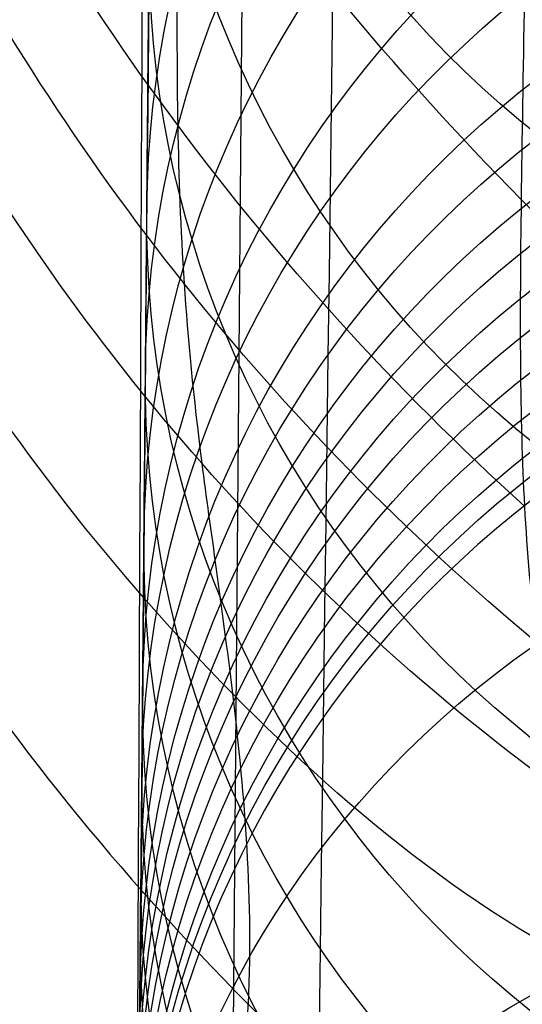
# Model space of a CAD drawing. Units: millimetres. Extents: x 42563 to 43179, y -5030 to -4442.
# Drawn here: x 42619 to 42620, y -4589 to -4587 of the extents above; entities that cross this region are included whole.
import ezdxf

# ---------------------------------------------------------------- set-up
doc = ezdxf.new("R2010")
doc.units = ezdxf.units.MM
doc.layers.add('图层 06', color=7, linetype='Continuous', true_color=0x000000)

msp = doc.modelspace()

# ---------------------------------------------------------------- linework, layer by layer
at = {"layer": '图层 06'}
for p, q in [((42616.47349925703, -4923.992254527833, -122.1983872091848), (42619.42934572566, -4572.070951054573, -139.4374661729546)), ((42619.05445179479, -4589.317300176187, -46.2646698088927), (42619.05699620524, -4589.02573961617, -42.45262924396648)), ((42619.05252323046, -4589.538291760519, -49.18695616287662), (42619.05445179479, -4589.317300176187, -46.2646698088927))]:
    msp.add_line(p, q, dxfattribs=at)
at = {"layer": '图层 06', "extrusion": (0.9998476951559812, -0.01745240646077983, -3.499602517498257e-12)}
msp.add_lwpolyline([(-3845.502875981692, -55.10263487735445), (-3845.382051036554, -53.73886210238388), (-3843.12857008222, -28.09754686035791), (-3839.31253978635, 2.214649642668737), (-3833.720779266823, 39.06971240924898), (-3827.119379128292, 75.75291456480149), (-3819.463089326998, 112.2305382627993), (-3811.204506806976, 146.988945819925), (-3802.262891880485, 181.5779412325351), (-3784.595711398165, 244.0835440444822), (-3775.618181462627, 272.6374887116384), (-3771.768278013881, 284.0609107501023), (-3767.66795960263, 295.3968587280926), (-3766.11068145969, 299.3617615524794), (-3764.451127322455, 303.2849553645123), (-3763.80302438087, 304.714828600032), (-3763.117174793676, 306.1564094678449), (-3762.398317890431, 307.5817131996949), (-3761.65119300069, 308.9627550273261), (-3761.022513895691, 310.0407498030908), (-3760.694511176499, 310.5723915820878), (-3760.357512334114, 311.0967247444306), (-3759.808786874518, 311.9032561064874), (-3759.476243638681, 312.363722790445), (-3759.133212067492, 312.8164301041736), (-3758.861879263779, 313.1585440033354), (-3758.583267483971, 313.4953841469796), (-3758.297393972948, 313.8260756769231), (-3758.00427597559, 314.1497437349821), (-3757.772144177897, 314.3951726933), (-3757.537442935521, 314.6336710986379), (-3757.298006290115, 314.8674152866851), (-3757.051668283333, 315.0985815931307), (-3756.805856862281, 315.3194852747854), (-3756.556534716712, 315.5356640441382), (-3756.046434077885, 315.9551824061233), (-3755.730275863688, 316.2012658637657), (-3755.408712457125, 316.4417157873014), (-3755.082673085788, 316.6760634292089), (-3754.753086977269, 316.9038400419669), (-3754.350449780123, 317.1703669027273), (-3753.942249117154, 317.4282922771761), (-3753.266559362544, 317.8300225468999), (-3752.867020567541, 318.0536517935475), (-3752.463012662358, 318.2697768814978), (-3752.054971645443, 318.4781877927304), (-3751.643333515242, 318.6786745092251), (-3751.214595704454, 318.8774051689142), (-3750.781434548949, 319.0683264342049), (-3750.344345498361, 319.2515337005069), (-3749.903824002323, 319.4271223632298), (-3749.014465472423, 319.7558254595773), (-3748.117322556315, 320.0551988865246), (-3747.184474322807, 320.3351056121511), (-3746.242401604709, 320.5878263126474), (-3745.293601316924, 320.814060947222), (-3744.340570374358, 321.0145094750835), (-3743.349092913985, 321.1958652064743), (-3742.356005577313, 321.3498753133119), (-3741.361059199314, 321.4763333617939), (-3740.364004614963, 321.5750329181175), (-3739.364592659231, 321.6457675484803), (-3738.362574167092, 321.6883308190798), (-3737.357699973519, 321.7025162961134), (-3736.349720913484, 321.6881175457786), (-3735.258604997427, 321.6402897458855), (-3734.172446616361, 321.5595011730923), (-3733.09113371323, 321.4463351265231), (-3732.014554230975, 321.3013749053022), (-3730.942596112539, 321.1252038085534), (-3729.875147300861, 320.9184051354011), (-3728.812095738885, 320.6815621849692), (-3727.753329369553, 320.4152582563819), (-3726.602136092648, 320.0917699496817), (-3725.451556760445, 319.7342346316531), (-3724.304888266651, 319.3447838156969), (-3723.165427504967, 318.9255490152143), (-3722.036471369098, 318.4786617436061), (-3720.921316752745, 318.0062535142732), (-3719.823260549615, 317.5104558406167), (-3718.745599653408, 316.9934002360375), (-3717.695537849564, 316.4592991054182), (-3716.648674085541, 315.8955472734735), (-3715.609544840613, 315.3030900963556), (-3714.582686594052, 314.6828729302167), (-3713.572635825131, 314.0358411312091), (-3712.583929013123, 313.362940055485), (-3711.621102637302, 312.6651150591967), (-3710.688693176938, 311.9433114984965), (-3709.856820910955, 311.2550162128189), (-3709.047057895325, 310.5393023821524), (-3708.262101420255, 309.7965050181319), (-3707.879768538621, 309.4150547022498), (-3707.504648775956, 309.0269591323923), (-3706.836802010645, 308.2983116414397), (-3706.512084872472, 307.9245740436326), (-3706.194119992156, 307.5447704070851), (-3705.883368440854, 307.1590581289076), (-3705.580291289716, 306.7675946062101), (-3705.285349609895, 306.3705372361029), (-3704.999004472544, 305.968043415696), (-3704.740495938204, 305.5885537448008), (-3704.489479106966, 305.2038999973616), (-3704.246174633973, 304.8143228272458), (-3704.010803174372, 304.4200628883207), (-3703.797926100688, 304.0470838874373), (-3703.59198958538, 303.6696701922396), (-3703.393422062183, 303.2883295033498), (-3703.202651964828, 302.9035695213902), (-3702.924468688044, 302.3041122554303), (-3702.665810769043, 301.6959749106366), (-3702.456837251122, 301.1582299987782), (-3702.342108246035, 300.8400597956123), (-3702.233432630466, 300.519772716937), (-3702.130279225316, 300.1954621607105), (-3702.032541139974, 299.8660079091799), (-3701.942693916157, 299.5385706596493), (-3701.859766665312, 299.2093131904695), (-3701.743575714531, 298.6907964771755), (-3701.673026130903, 298.3333062959395), (-3701.60960098929, 297.9747220924273), (-3701.552932768169, 297.6150047987667), (-3701.502653946024, 297.2541153470854), (-3701.444221011207, 296.7645906930537), (-3701.395943738388, 296.2730027648948), (-3701.357137158428, 295.7805690613395), (-3701.327116302187, 295.2885070811186), (-3701.301781395434, 294.7018199731751), (-3701.286784950927, 294.1132834802941), (-3701.2844055497, 292.9373704442746), (-3701.326587517906, 291.4272702304067), (-3701.410119953994, 289.8868374163757), (-3701.660938578306, 286.8440351087245), (-3702.131162728801, 282.619770195378), (-3703.579296755168, 272.2401173596344), (-3717.961732014292, 189.9225437497257), (-3763.232243867893, -57.4730092207688), (-3765.56283316889, -68.82690351356733), (-3768.092315113196, -80.13911218530345), (-3769.482507382548, -85.8410728673755), (-3770.938120666386, -91.37591487525813), (-3772.508333811998, -96.81488499036354), (-3774.244598025627, -102.2031455460685), (-3775.186221701418, -104.8639306840433), (-3776.194408952784, -107.5192536074318), (-3777.272052556414, -110.1470007229145), (-3778.422045288996, -112.7250584371722), (-3779.035292122311, -114.0096286305275), (-3779.674284851641, -115.2846532226896), (-3780.340377691441, -116.5475707277186), (-3781.034924856167, -117.7958196596748), (-3781.759280560273, -119.0268385326183), (-3782.514799018214, -120.2380658606095), (-3783.302834444447, -121.4269401577086), (-3784.124741053425, -122.5908999379758), (-3784.997572812937, -123.7479378803613), (-3785.897397980519, -124.8618685465768), (-3786.827255281885, -125.9354581340628), (-3787.304395584522, -126.4579894599823), (-3787.790183442749, -126.9714728402597), (-3788.284998697281, -127.476254049575), (-3788.789221188827, -127.9726788626082), (-3789.303230758109, -128.4610930540394), (-3789.827407245836, -128.9418423985487), (-3790.90778033949, -129.8817296455218), (-3792.033379195504, -130.795106800968), (-3792.808661519758, -131.3893400066977), (-3793.594646949299, -131.9650140232833), (-3794.391112040415, -132.5223970548633), (-3795.197833349399, -133.061757305576), (-3796.014587432541, -133.5833629795598), (-3796.841150846131, -134.0874822809531), (-3797.677300146461, -134.5743834138943), (-3798.522811889819, -135.044334582522), (-3799.3774626325, -135.4976039909744), (-3800.241028930791, -135.93445984339), (-3801.113287340985, -136.3551703439071), (-3801.994014419372, -136.7600036966642), (-3802.882986722244, -137.1492281057997), (-3803.779980805889, -137.523111775452), (-3805.597140540666, -138.2259297128606), (-3807.424925901314, -138.8643834869594), (-3809.272204417718, -139.4457026925526), (-3811.136474339027, -139.9724980446193), (-3813.015233914393, -140.4473802581386), (-3814.905981392972, -140.8729600480894), (-3816.806215023913, -141.2518481294507), (-3818.71343305637, -141.5866552172016), (-3820.625133739499, -141.8799920263211), (-3822.259285517604, -142.0990450110016), (-3823.880677643169, -142.2871644718615), (-3827.148533905807, -142.5795186336072), (-3830.4237525539, -142.7684827860932), (-3833.702719324697, -142.8740363732135), (-3840.260634452491, -142.9121434274984), (-3873.012088631339, -141.9222477640559), (-4181.41926295134, -126.107776657766), (-4199.362867894006, -124.8291347811858), (-4217.281504042846, -123.2384236294667), (-4227.180437796193, -122.0949510461478), (-4232.152346252846, -121.4116271518689), (-4237.039276407388, -120.6459099009811), (-4240.508935753862, -120.0319969309897), (-4244.000215399688, -119.3416092485903), (-4247.473531851092, -118.5667815823285), (-4250.889301614295, -117.6995486607499), (-4253.533311727713, -116.938604623414), (-4254.848524977186, -116.5224562438603), (-4256.14757150611, -116.0810084953261), (-4257.252798636097, -115.6774392417371), (-4258.352354237559, -115.2460211839441), (-4259.43979520748, -114.78505698505), (-4260.508678442839, -114.2928493081577), (-4261.457045269218, -113.8182584612199), (-4262.389407843909, -113.3129504970112), (-4263.240578416055, -112.8147714771828), (-4264.074833892043, -112.2887567630682), (-4264.715274146577, -111.8568947399432), (-4265.343375506548, -111.4072757809912), (-4265.548249666485, -111.2546452904289), (-4266.179766460069, -110.7641144232336), (-4266.795656713926, -110.2541014945158), (-4267.411115535734, -109.7124122745918), (-4268.010996367011, -109.1535207282318), (-4268.794260227824, -108.379240124346), (-4269.353529441937, -107.7955233457963), (-4270.067434456168, -107.0120685041558), (-4270.759797205998, -106.2095127859143), (-4271.474789397872, -105.3332182223734), (-4272.164703054344, -104.4370457260612), (-4272.863343601114, -103.4726678745408), (-4273.535794344691, -102.4851072512616), (-4274.17983481908, -101.4787784657219), (-4274.793244558292, -100.4580961274196), (-4275.393870870044, -99.39073891745046), (-4275.964021728903, -98.30417572113463), (-4276.501395745319, -97.20104876522598), (-4277.003691529741, -96.08400027647838), (-4277.46736856114, -94.95967316954832), (-4277.895241885642, -93.82257177183641), (-4278.287480721109, -92.67351997438979), (-4278.644254285406, -91.51334166825566), (-4278.965731796394, -90.34286074448124), (-4279.252082471934, -89.16290109411369), (-4279.503475529891, -87.97428660820023), (-4279.720080188126, -86.77784117778805), (-4279.900272921608, -85.58747598635884), (-4280.046568824083, -84.39266990182901), (-4280.159247666478, -83.19431983188628), (-4280.238589219721, -81.99332268421838), (-4280.284873254737, -80.79057536651305), (-4280.298379542455, -79.58697478645803), (-4280.279387853801, -78.383417851741), (-4280.2281779597, -77.18080147004972), (-4280.145984197043, -75.99095274334941), (-4280.032939983748, -74.80289898905576), (-4279.889589308894, -73.61758405667044), (-4279.71647616156, -72.43595179569505), (-4279.514144530821, -71.25894605563121), (-4279.283138405759, -70.08751068598058), (-4279.02400177545, -68.92258953624476), (-4278.737278628975, -67.7651264559254), (-4278.431444859129, -66.64387805435058), (-4278.099418564343, -65.5284770210036), (-4277.741536440378, -64.42000843754299), (-4277.358135182993, -63.31955738562731), (-4276.949551487953, -62.22820894691512), (-4276.516122051014, -61.14704820306495), (-4276.058183567942, -60.07716023573538), (-4275.576072734494, -59.01963012658494), (-4275.088133802076, -58.01192228832929), (-4274.575855896023, -57.01462284060089), (-4274.039181196525, -56.03025447631077), (-4273.478051883762, -55.06133988837), (-4272.917631668855, -54.15018272758725), (-4272.330984600023, -53.25236788048187), (-4271.71851266385, -52.37200254546683), (-4271.080617846925, -51.51319392095512), (-4270.445735547483, -50.71355992611425), (-4269.785440573221, -49.9347784376251), (-4269.135022155443, -49.21572447431421), (-4268.461651556542, -48.51811802589752), (-4267.896988261145, -47.96820765753117), (-4267.316515403831, -47.435012278398), (-4267.161968902324, -47.29841524380191), (-4266.561136906646, -46.78868328606384), (-4265.943252793097, -46.29976102434887), (-4265.623282420029, -46.06005400267476), (-4265.301303219569, -45.82769402071591), (-4264.643269399645, -45.37831889600017), (-4264.522536990471, -45.29924828945826), (-4263.802821543997, -44.84727835719254), (-4263.069469701134, -44.41778770755327), (-4262.166141196136, -43.92645966049541), (-4261.247496645267, -43.46440140991578), (-4260.238118936793, -42.99575659662846), (-4259.214742909196, -42.55852344884664), (-4258.081337383119, -42.11473053234711), (-4256.931136071275, -41.70287229865924), (-4255.770226039609, -41.32212436050104), (-4254.604694354058, -40.97166233059053), (-4253.301575977721, -40.61408872177402), (-4251.987684925162, -40.28699208095777), (-4250.666821057601, -39.98919773913285), (-4249.342784236247, -39.71953102729025), (-4247.747959535211, -39.43046642408721), (-4246.14652285682, -39.17664111371144), (-4244.539635520889, -38.95542393628462), (-4242.928458847229, -38.76418373192845), (-4239.69788276599, -38.46110960291487), (-4236.464085171618, -38.24636944764428), (-4231.883032389993, -38.05644086396153), (-4227.157086613129, -37.96200521296616), (-4217.845748994527, -37.97077665207571), (-4182.082209928091, -39.03164634783597), (-3875.509379852853, -55.84480228220234), (-3855.583127974379, -57.57193133482787), (-3853.907322958138, -57.68327191504986), (-3853.062724099678, -57.7180936852296), (-3852.228569664609, -57.73333743941876), (-3851.450586148786, -57.72649733572114), (-3850.673121704328, -57.69727105447798), (-3849.940742439905, -57.64621206125287), (-3849.573458095805, -57.61025621791033), (-3849.210924000637, -57.56651605479128), (-3847.662697884355, -57.3600766242282, 0.3508910212294175)], format="xyb", close=True, dxfattribs=at)
at = {"layer": '图层 06', "extrusion": (0.001134980322655065, 0.1300558635709833, 0.9915060182220141)}
msp.add_circle((-42659.9803944432, 4176.306350641213, -555.9721159011729), 2.49999990174271, dxfattribs=at)
at = {"layer": '图层 06', "extrusion": (0.001091390218981534, 0.1250609324730703, 0.9921484626991849)}
msp.add_circle((-42659.98039452379, 4179.068759201597, -540.8658806177775), 2.499999999790808, dxfattribs=at)
at = {"layer": '图层 06', "extrusion": (0.001038999964627338, 0.1190576040470527, 0.9928868049267493)}
msp.add_circle((-42659.98039449745, 4182.282398609125, -521.4888133664781), 2.500000012111288, dxfattribs=at)
at = {"layer": '图层 06', "extrusion": (0.0009735045705034621, 0.1115525752704594, 0.9937580566915568)}
msp.add_circle((-42659.98039421444, 4186.125964204039, -495.6229194518572), 2.499999750381531, dxfattribs=at)
at = {"layer": '图层 06', "extrusion": (0.00091997323474356, 0.1054184914101122, 0.9944275214001589)}
msp.add_circle((-42659.98039457982, 4189.116325586925, -473.4376001814465), 2.500000003887251, dxfattribs=at)
at = {"layer": '图层 06', "extrusion": (0.0008520153516932954, 0.09763128947042253, 0.9952222894339652)}
msp.add_circle((-42659.98039451353, 4192.710016020761, -444.6632597104731), 2.500000000109837, dxfattribs=at)
at = {"layer": '图层 06', "extrusion": (0.0007793764199564288, 0.0893076920403221, 0.996003779468144)}
msp.add_circle((-42659.98039450194, 4196.298043088674, -413.6247269731724), 2.499999881887141, dxfattribs=at)
at = {"layer": '图层 06', "extrusion": (0.0007357242407670497, 0.08430564697913398, 0.996439670324938)}
msp.add_circle((-42659.98039492204, 4198.327994079308, -394.9293715562674), 2.499999968060586, dxfattribs=at)
at = {"layer": '图层 06', "extrusion": (0.0006873528929843959, 0.07876284017424122, 0.9968931450028571)}
msp.add_circle((-42659.98039467345, 4200.46733824492, -374.4711038429169), 2.499999999998465, dxfattribs=at)
at = {"layer": '图层 06', "extrusion": (0.0006631008215621508, 0.07598382791044782, 0.9971088296637313)}
msp.add_circle((-42659.98039483641, 4201.497244718649, -364.6725062670581), 2.500000096836721, dxfattribs=at)
at = {"layer": '图层 06', "extrusion": (0.0006533776781369493, 0.07486966601443332, 0.9971931137991763)}
msp.add_circle((-42659.98039474833, 4201.90290414718, -361.8891248019663), 2.500000000007617, dxfattribs=at)
at = {"layer": '图层 06', "extrusion": (0.0006563968642110066, 0.07521563080899155, 0.9971670762841913)}
msp.add_circle((-42659.98039462898, 4201.776697986524, -364.8123150187923), 2.500000046289327, dxfattribs=at)
at = {"layer": '图层 06', "extrusion": (0.0006694624961472659, 0.07671280395861922, 0.9970530063786844)}
msp.add_circle((-42659.98039457349, 4201.222929255371, -372.58649646758), 2.499999999999367, dxfattribs=at)
at = {"layer": '图层 06', "extrusion": (0.0007008784143629186, 0.08031271184921601, 0.996769470381629)}
msp.add_circle((-42659.98039545357, 4199.847291644736, -388.9854950851342), 2.500000980846888, dxfattribs=at)
at = {"layer": '图层 06', "extrusion": (0.000778480111886485, 0.08920498496294874, 0.9960129841656059)}
msp.add_circle((-42659.98039476254, 4196.202438418913, -427.6821400645289), 2.500000000007406, dxfattribs=at)
at = {"layer": '图层 06', "extrusion": (0.0008368119004052876, 0.09588914571300952, 0.9953916673753466)}
msp.add_circle((-42659.98040200322, 4193.234496213053, -456.8961915190727), 2.500007187695257, dxfattribs=at)
at = {"layer": '图层 06', "extrusion": (0.0007701204522912597, 0.08824706311696193, 0.9960983198287807)}
msp.add_circle((-42659.98039465395, 4196.62294430664, -425.7537690707535), 2.499999999985214, dxfattribs=at)
at = {"layer": '图层 06', "extrusion": (0.0007701204529426005, 0.08824706311771749, 0.9960983198287133)}
msp.add_circle((-42659.98039468476, 4196.622943995892, -426.4383263576304), 2.500000000002618, dxfattribs=at)
at = {"layer": '图层 06', "extrusion": (-0.0007701204536188833, -0.08824706311807685, -0.9960983198286809)}
msp.add_circle((42659.98039471696, 4196.622943671616, 427.1228836416251), 2.499999999996412, dxfattribs=at)
at = {"layer": '图层 06', "extrusion": (0.003526013952349924, 0.4040411791879973, 0.9147340010877374)}
msp.add_circle((-42659.98039769722, 3835.898202887069, -1755.496132254439), 2.500003026594584, dxfattribs=at)
at = {"layer": '图层 06', "extrusion": (0.00603275350475742, 0.6912850803332946, 0.722556948339535)}
msp.add_circle((-42659.98039469374, 3009.06269158026, -2957.288895333941), 2.500000000004492, dxfattribs=at)
at = {"layer": '图层 06', "extrusion": (-0.002458946601670218, -0.7705278517237302, 0.6374015871486542)}
msp.add_arc((42620.98295979289, -2971.762375445167, 3311.86683709203), 12.50008428474855, 269.8180730576706, 359.5028067364005, dxfattribs=at)
at = {"layer": '图层 06', "extrusion": (0.006916953527646744, 0.7926043677091508, -0.6096970329944815)}
msp.add_arc((-42644.93201687493, -2708.658197824221, -3227.987034552752), 12.50881407227911, 180.2877198626116, 269.951542951575, dxfattribs=at)
msp.add_arc((-42644.93201687493, -2708.658197824221, -3227.987034552752), 12.50881407227911, 180.2877198626116, 269.951542951575, dxfattribs=at)
at = {"layer": '图层 06', "extrusion": (0.9999395503461354, -0.008726340256192299, -0.00668929288503808)}
msp.add_arc((-4249.949187223024, 58.26649074131441, 42657.68320081869), 62.49561430742666, 50.40027102700621, 83.98413290929213, dxfattribs=at)
at = {"layer": '图层 06'}
for points, knots in [([(42619.05699620524, -4589.02573961617, -42.45262924396648), (42619.05765940629, -4588.94974430499, -41.49081781987567), (42619.05890840111, -4588.806623675448, -39.73658024008706), (42619.0612581938, -4588.537364103145, -36.64581291250026), (42619.0641005094, -4588.211666991612, -33.18028022078454), (42619.06756706229, -4587.814439377416, -29.29422877596961), (42619.07182118358, -4587.326965364284, -24.84154005470242), (42619.07698077719, -4586.735734492008, -19.77189883306228), (42619.08324616538, -4586.017792118628, -13.94930675772462), (42619.09176348296, -4585.04180419466, -6.372882525234094), (42619.10394462666, -4583.645983383491, 3.923382552854079), (42619.11736669989, -4582.107966128006, 14.58057290918308), (42619.12970018469, -4580.694688755614, 23.91526090699241), (42619.13924577518, -4579.600872426744, 30.91607148880567), (42619.15076324924, -4578.281100617168, 39.092742254534), (42619.16615647754, -4576.517211364651, 49.5699452969363), (42619.1931994303, -4573.418395918428, 66.95407654332845), (42619.22468691327, -4569.810287744664, 85.42679965683038), (42619.25874391784, -4565.907741564687, 103.8085712207353), (42619.29390342715, -4561.878860852725, 121.8265894403661), (42619.34017251289, -4556.576948775343, 143.9858218976859), (42619.38891604095, -4550.991493690829, 165.8407928636022), (42619.42818377851, -4546.491856651815, 182.8400075674433), (42619.46636214144, -4542.117049579313, 199.0637585630738), (42619.51451508076, -4536.599269266417, 218.9049711969802), (42619.56051329488, -4531.328396000973, 236.9259888955435), (42619.59681816237, -4527.168270238915, 250.6245866789687), (42619.62234038606, -4524.243713079723, 260.0440821008885), (42619.64947921101, -4521.133911758995, 269.7554997379676), (42619.67131163338, -4518.632163953591, 277.3151561135738), (42619.68748060627, -4516.779383174894, 282.7648964759225), (42619.70096188208, -4515.234581979155, 287.1993993013191), (42619.71432583477, -4513.703224682502, 291.4636345777544), (42619.72658751121, -4512.298175724542, 295.2316553097573), (42619.73784036282, -4511.008726654346, 298.5419443629934), (42619.74814573635, -4509.827847806897, 301.4235530186142), (42619.75808489107, -4508.688933490342, 304.029997807059), (42619.76761722145, -4507.596636613787, 306.3498206413798), (42619.7770025943, -4506.521179412413, 308.4409529553413), (42619.78669814222, -4505.41017966606, 310.3638106912673), (42619.79698845386, -4504.231026742504, 312.1458411524787), (42619.80653773811, -4503.13678714975, 313.5446962437501), (42619.81410008012, -4502.270228589236, 314.4745397500272), (42619.81807254437, -4501.81502926986, 314.9163802683294), (42619.8202458053, -4501.565998233063, 315.1476122063206), (42619.82352056585, -4501.190747844874, 315.4842904471775), (42619.82904853512, -4500.557305304168, 316.0149961416263), (42619.83790686546, -4499.542241190274, 316.7737385938408), (42619.8496591024, -4498.195568220454, 317.6514396387844), (42619.86147099542, -4496.842059346917, 318.3935927758511), (42619.87328372375, -4495.48845475511, 319.0284356336691), (42619.8877378762, -4493.832172931699, 319.7085392126993), (42619.90386459689, -4491.984233782613, 320.3071653057524), (42619.9211419878, -4490.004440878954, 320.8087298744065), (42619.93897729552, -4487.960717040379, 321.23124420237), (42619.96158935117, -4485.369632107125, 321.5974211907215), (42619.98865953033, -4482.267696821134, 321.7685959822949), (42620.0164815595, -4479.0796080544, 321.6618060931054), (42620.04481591682, -4475.832812299244, 321.2576882949544), (42620.07394216497, -4472.495274837169, 320.5425788041837), (42620.10355685867, -4469.101767061295, 319.5084257650734), (42620.13326183399, -4465.697914039429, 318.1812618164751), (42620.16204829983, -4462.399311774439, 316.6193243335829), (42620.18965563702, -4459.235824271944, 314.8364421731308), (42620.21290527932, -4456.571679147254, 313.0471749061817), (42620.23034184066, -4454.573647120828, 311.4631912609742), (42620.24580547029, -4452.801690673079, 309.8738433459599), (42620.25848253445, -4451.349043002928, 308.3558169732909), (42620.26917606478, -4450.123685800105, 306.8328623084633), (42620.27614709876, -4449.32488442559, 305.7203641138565), (42620.28226430037, -4448.623922548399, 304.618858006158), (42620.2877238886, -4447.998315705472, 303.4933747863112), (42620.29209693924, -4447.497213734504, 302.4594790938359), (42620.29560076893, -4447.095714621356, 301.5091759409724), (42620.29806142509, -4446.813751351287, 300.7346568664632), (42620.29981758127, -4446.612515785759, 300.0993568161464), (42620.30137985114, -4446.433497392341, 299.4704959046359), (42620.30306463003, -4446.24044085044, 298.651624525435), (42620.30476364974, -4446.045752478332, 297.5484611721827), (42620.30611127595, -4445.891329805759, 296.2107505207346), (42620.30691429916, -4445.79931246748, 294.6130225327906), (42620.30702038759, -4445.787155931773, 292.6943172632726), (42620.30627047372, -4445.873087554994, 290.5305128953058), (42620.30472239038, -4446.050480330677, 288.1029118472929), (42620.30238767826, -4446.318011841239, 285.3668581424565), (42620.29928601719, -4446.673426992401, 282.3374330588979), (42620.2958534889, -4447.066755779733, 279.3447160818179), (42620.29161347586, -4447.552613147816, 275.8700294108552), (42620.28650057732, -4448.138493293828, 271.9107791241502), (42620.28070560854, -4448.802530940164, 267.6232667387342), (42620.274736608, -4449.486510657136, 263.3319983213077), (42620.26863142636, -4450.186095181237, 259.0415813149884), (42620.26134087722, -4451.0215093636, 254.0243696899005), (42620.24929243251, -4452.402124382136, 245.8775416651068), (42620.23335751911, -4454.228084595501, 235.3909777423299), (42620.21351485518, -4456.501828666109, 222.6169464539), (42620.19163792177, -4459.008676939778, 208.751277850315), (42620.15634900923, -4463.052385795964, 186.7277263458279), (42620.12725986553, -4466.385671501551, 168.8954627485641), (42620.1075659958, -4468.642365451199, 156.8340056081722)], [0, 0, 0, 0, 2.89719221702469, 5.277303214174633, 9.307320281164507, 13.33926251792239, 16.99475901176816, 22.74420217041186, 28.65430189960917, 34.5883872661347, 45.66429452938613, 59.82552569665537, 66.88783026611836, 73.98667929896469, 81.08555695768393, 91.73447168155728, 105.8569392035538, 134.0643350643964, 148.1886262400657, 162.2333551032532, 189.4518666734127, 216.5403289387616, 229.9006160023162, 242.2071469738086, 266.9463265592141, 291.6861302014444, 298.5286889449788, 309.8995790374165, 321.2705850236488, 329.1193840226515, 333.7875927868241, 338.5415501083445, 343.2043146516697, 347.3818582914321, 350.6036806450944, 353.8579457378569, 356.7232147325633, 359.1376376753024, 361.54446967256, 363.7768178097006, 365.7907683581564, 367.9509188893117, 369.0899754046681, 369.5977602830589, 369.8532864960857, 370.1062947893349, 371.1096420041845, 372.3257199718917, 373.9055610056121, 375.9236115112479, 376.9486988941856, 378.3854583074236, 381.2888872674893, 382.7674200632142, 384.5047547772359, 387.5486306730921, 390.6038390952577, 393.8095001097424, 397.1041303200385, 400.4043842631674, 404.0355202295425, 407.7326278368603, 411.3535418879952, 414.9727411823108, 418.6153634958831, 420.9701849402178, 422.6082713588785, 425.752091652829, 427.2610166724044, 428.4614776226439, 429.8572855864639, 431.1750912548378, 432.3140648216552, 433.3031099505837, 434.2654095166823, 434.7826191102254, 435.2994925573528, 436.2239142544068, 437.2986227294806, 438.6611560999927, 440.2561210113387, 442.0928896365236, 444.4123912831224, 446.7513797716115, 449.3903804621439, 452.6553199520152, 455.9054169788287, 458.4444062802024, 463.1778510813702, 467.9112542613571, 471.4642901913052, 476.2098161036492, 480.9553557054816, 486.7229448013172, 500.9929631410261, 512.8941281486847, 525.6459056143337, 543.2618438310021, 580.0711524387123, 580.0711524387123, 580.0711524387123, 580.0711524387123]), ([(42616.15994892461, -4995.892730528843, -115.8759051606), (42616.1932926403, -4992.032361210904, -116.9222800822371), (42616.27193454202, -4982.981333904148, -118.9075669038963), (42616.39696967517, -4969.987009341313, -120.6732667154501), (42616.47670662231, -4962.183342767296, -121.5000546269817), (42616.63618051658, -4946.576009619263, -123.1536304500451), (42617.09288334964, -4904.909308982402, -126.0122861422102), (42617.60233338966, -4753.724617631023, -134.1299549856236), (42618.77435383448, -4649.218829869913, -138.7416866060375), (42619.14541934098, -4617.843892703546, -140.005306751275), (42619.33095209422, -4602.156424120362, -140.6371168238938), (42619.59454524273, -4581.22046531109, -141.3796141366466), (42619.82743981786, -4565.680293665264, -140.4659935332044), (42620.05776117159, -4550.55072008433, -137.0610082820735), (42620.23289835895, -4537.012212764377, -129.9574264976518), (42620.3002404349, -4526.245239901499, -117.9480162943373), (42620.32940105659, -4516.887602143495, -93.51773222134422), (42620.38999388112, -4507.577100138159, -49.15152882788693), (42620.4387789445, -4501.742449463853, -15.46264195437316), (42620.46212769925, -4499.003443499212, 0.1148572345774604), (42620.50882520874, -4493.52543156993, 31.2698556124787), (42620.59387001214, -4483.995962691479, 83.44429838583108), (42620.72083313125, -4469.674608924272, 159.4853118620072), (42620.7934590814, -4461.482640342465, 202.9626837941816), (42620.82998625222, -4457.658892319121, 224.3509769014412), (42620.84824983765, -4455.747018307448, 235.0451234550711), (42620.88488410639, -4452.059388417884, 256.2582201329169), (42620.91470665649, -4449.366794672877, 273.263021847908), (42620.9261585233, -4448.449956805764, 279.7488734386831)], [0, 0, 0, 0, 1, 2, 2, 2, 3, 4, 5, 5, 5, 6, 7, 8, 9, 10, 11, 12, 13, 13, 13, 14, 15, 16, 16, 16, 17, 18, 18, 18, 18]), ([(42621.23767453936, -4497.679802836567, 316.8589815304935), (42620.94212924246, -4497.71624459966, 316.5310065981853), (42620.42406441127, -4497.859436379468, 315.8251234179095), (42619.83765414685, -4498.27353314639, 314.545151587667), (42619.41354055953, -4498.875323346882, 312.9726855847492), (42619.02964617009, -4499.917456058611, 310.3912040193633), (42618.82500046703, -4501.649935030901, 306.0773616387139), (42618.80466881885, -4503.525892301737, 301.1248252591816), (42618.79280284295, -4504.594241161625, 298.1876899449538), (42618.76907089113, -4506.730938881398, 292.313419316498), (42618.70800577287, -4512.047296116697, 276.8779410638919), (42618.62978367345, -4518.321910638032, 257.1293017111), (42618.5888947405, -4521.416865643845, 246.9418699824585), (42618.50711687458, -4527.606775655468, 226.5670065251753), (42618.32933807671, -4539.647777639865, 183.3123831926437), (42618.1508300238, -4558.164188454047, 110.7357013305979), (42618.07551206632, -4567.560443235781, 61.94526343892795), (42618.07726660279, -4571.953185546685, 36.47881819018472), (42618.07814387103, -4574.149556702137, 23.74559556581309), (42618.09960516513, -4578.389606473059, -2.256462834384299), (42618.11010457855, -4581.526768787118, -23.97492770473095), (42618.10001996612, -4582.620252485708, -32.42455679925185), (42618.09497765992, -4583.166994335004, -36.6493713465123), (42618.07722588792, -4584.022929304371, -43.89419877070695), (42618.05109015082, -4584.790547868288, -50.4291955159331), (42618.03694707396, -4585.398205635892, -54.43915037558269), (42618.02621190529, -4585.899083546582, -56.90096749062451), (42618.01183825811, -4586.493449168996, -58.88050781454118), (42617.99457758285, -4586.983980770985, -59.919364223861), (42617.98271453642, -4587.260809213545, -60.37875332372946)], [0, 0, 0, 0, 0.125, 0.25, 0.375, 0.5, 0.75, 1, 1, 1, 2, 3, 3, 3, 4, 5, 6, 6, 6, 7, 8, 8, 8, 8.25, 8.5, 8.625, 8.75, 8.875, 9, 9, 9, 9]), ([(42621.49770577793, -4499.157279075816, 316.1526317646834), (42621.22574455017, -4499.194373482585, 315.8477154335463), (42620.75272835945, -4499.362153695024, 315.1761076763311), (42620.21947779751, -4499.850807163202, 313.9170971633321), (42619.8260558898, -4500.53265273376, 312.3402141808039), (42619.46372664238, -4501.680784910919, 309.7276006752148), (42619.26961830857, -4503.529237688041, 305.3436292337323), (42619.24882339049, -4505.473025993186, 300.3283226124601), (42619.2366576125, -4506.56722317264, 297.364792450313), (42619.21232605653, -4508.755617531548, 291.4377321260189), (42619.14951639291, -4514.110830464411, 275.9365966653434), (42619.06987383413, -4520.347235738413, 256.24484584324), (42619.02870938301, -4523.41682243846, 246.1271701575182), (42618.94638048075, -4529.555995838556, 225.8918187860745), (42618.77097730226, -4541.445415143112, 183.2467138458255), (42618.59071844188, -4559.784689002732, 111.2732163369686), (42618.51500177888, -4569.219916567773, 62.58694674985385), (42618.51799438997, -4573.558763721386, 37.22982608759951), (42618.51949069551, -4575.728187298192, 24.55126575647233), (42618.5429087779, -4579.877651137351, -1.312847840130524), (42618.55540754071, -4582.899364083676, -22.87188075310492), (42618.54598452668, -4583.94103676765, -31.24536040060364), (42618.54127301968, -4584.461873109636, -35.43210022435301), (42618.52401380792, -4585.268953899017, -42.60256146735748), (42618.50540523628, -4585.977568514326, -49.06097107604676), (42618.50583120723, -4586.536064402775, -53.02662603565984), (42618.51474533943, -4587.004263206052, -55.4648131161449), (42618.53319236552, -4587.575313685108, -57.43142828184932), (42618.52917370002, -4588.058083338728, -58.45857242605693), (42618.51741721017, -4588.33336088669, -58.90877350082646)], [0, 0, 0, 0, 0.125, 0.25, 0.375, 0.5, 0.75, 1, 1, 1, 2, 3, 3, 3, 4, 5, 6, 6, 6, 7, 8, 8, 8, 8.25, 8.5, 8.625, 8.75, 8.875, 9, 9, 9, 9]), ([(42621.80365097945, -4500.431384423423, 315.4872765609043), (42621.57434115892, -4500.465291203108, 315.228046896679), (42621.19288918447, -4500.685214574986, 314.6167284670608), (42620.74982116887, -4501.284539058591, 313.3845514566805), (42620.40512844107, -4502.064180244395, 311.7998031151965), (42620.07382610576, -4503.326718591435, 309.1472159262648), (42619.89483984886, -4505.290412642165, 304.6894500167845), (42619.87345193855, -4507.295909387904, 299.6122985480109), (42619.86095408774, -4508.413122882171, 296.6227952892469), (42619.83595838613, -4510.647549870702, 290.6437887717187), (42619.77153581769, -4516.032124818939, 275.0783555416443), (42619.69077554695, -4522.225761422293, 255.436530873384), (42619.64944214305, -4525.269250065943, 245.3811329176701), (42619.56677533526, -4531.356227353243, 225.2703370062423), (42619.39381557139, -4543.103544663624, 183.1728602107158), (42619.21135238931, -4561.275802677575, 111.742819518162), (42619.134426351, -4570.743957228708, 63.13690698686236), (42619.13830731789, -4575.029721137402, 37.88191923357736), (42619.14024780133, -4577.172603091748, 25.25442535693486), (42619.16530076125, -4581.234210317005, -0.4765781401677508), (42619.17981412372, -4584.145619640986, -21.88130344394999), (42619.17121500972, -4585.138303694057, -30.18251912727213), (42619.16691545274, -4585.634645720594, -34.3331269689332), (42619.1503884411, -4586.395819469206, -41.43376916797083), (42619.1407542263, -4587.044873710546, -47.82131453134057), (42619.15816816055, -4587.54848702701, -51.74630218595021), (42619.19900924765, -4587.979598322581, -54.16941185923927), (42619.28285095449, -4588.525327272916, -56.1437837152349), (42619.33217319535, -4589.041323627145, -57.17438248673811), (42619.31997142592, -4589.325966339032, -57.62624626711906)], [0, 0, 0, 0, 0.125, 0.25, 0.375, 0.5, 0.75, 1, 1, 1, 2, 3, 3, 3, 4, 5, 6, 6, 6, 7, 8, 8, 8, 8.25, 8.5, 8.625, 8.75, 8.875, 9, 9, 9, 9]), ([(42620.8163796712, -4590.196472194606, -56.57814383655349), (42620.52664490926, -4589.709170244309, -56.06182783984779), (42620.25789466982, -4589.27704158254, -54.95958784386162), (42620.09882560652, -4588.804445422233, -52.99265280102921), (42620.02206318681, -4588.434146304156, -50.58947396575607), (42619.98640518591, -4587.998306329443, -46.7035094332266), (42619.98616067115, -4587.414859440707, -40.38019042804649), (42620.01718893611, -4585.982461970922, -26.30627693912717), (42619.99648540479, -4582.475743635819, 0.2599231163157443), (42619.97014195916, -4578.498341094903, 25.85831596610591), (42619.96794362277, -4576.38128495413, 38.43721327524055), (42619.96354694999, -4572.147172672583, 63.59500789350982), (42620.04254069581, -4562.652109146973, 112.1482042039649), (42620.22769095546, -4544.625425365782, 183.1029105236155), (42620.39837389813, -4533.001581463102, 224.7357238110281), (42620.48116058567, -4526.96213480797, 244.7412219674446), (42620.52255392943, -4523.942411480403, 254.7439710456529), (42620.60406322508, -4517.789202473374, 274.3440149584245), (42620.68638863796, -4511.029224068477, 293.8764296344926), (42620.7306916081, -4506.909724297071, 304.1493744829388), (42620.88900415024, -4504.833325223385, 308.6882588758338), (42621.17779134699, -4503.448031166442, 311.3995657483911), (42621.46030679652, -4502.548941007497, 313.018291503551), (42621.79360376848, -4501.791699015082, 314.2674087810742), (42622.00856201963, -4501.414821993112, 314.8405483577185), (42622.07071485754, -4501.313006526787, 314.9949204091157)], [-1, -1, -1, -1, -0.9772727272727273, -0.9545454545454546, -0.9318181818181819, -0.9090909090909091, -0.8636363636363636, -0.8181818181818181, -0.7272727272727273, -0.6363636363636364, -0.6363636363636364, -0.6363636363636364, -0.5454545454545454, -0.4545454545454546, -0.3636363636363636, -0.3636363636363636, -0.3636363636363636, -0.2727272727272727, -0.1818181818181818, -0.1363636363636364, -0.09090909090909091, -0.06818181818181818, -0.04545454545454546, -0.02272727272727273, 0, 0, 0, 0]), ([(42619.82167970405, -4501.401689711322, -23.29340324940788), (42619.81045128587, -4502.688338991213, -30.55938048956847), (42619.79305283101, -4504.682004454455, -41.63076008975352), (42619.76851331223, -4507.493954784124, -56.31158704132314), (42619.75307452164, -4509.263064960859, -65.03380685237599), (42619.74053829037, -4510.699574773974, -71.75390094607559), (42619.73100303807, -4511.792206463872, -76.67962448882098), (42619.71995053037, -4513.058698404713, -82.10182899151876), (42619.70691479397, -4514.552445839391, -88.11212426725558), (42619.69287425577, -4516.161332159604, -94.03153136945535), (42619.67735958598, -4517.939137228325, -99.8457779538803), (42619.66201466246, -4519.697491303362, -104.9786532754424), (42619.64474763256, -4521.676096947869, -110.029646070762), (42619.62490670592, -4523.949641957319, -114.9799307171812), (42619.60559839224, -4526.162155548108, -118.9575651331344), (42619.58800161003, -4528.178547075941, -122.0045730627106), (42619.57369026009, -4529.818465341474, -124.1935213175214), (42619.55822078013, -4531.591092169303, -126.2677201998028), (42619.54156343486, -4533.499834878099, -128.2162524064882), (42619.52253389596, -4535.680404054256, -130.155753753139), (42619.5000927964, -4538.251899357885, -132.1350160010704), (42619.47401248269, -4541.240407315878, -134.0891859192448), (42619.43607518038, -4545.587591595574, -136.4685309906214), (42619.38600870041, -4551.3246419713, -138.8329622998022), (42619.3245497146, -4558.367144157737, -140.7766700035671), (42619.27412236099, -4564.145546519598, -141.7991721034869), (42619.2356912103, -4568.549320204053, -142.3418496826889), (42619.20842738229, -4571.673445451283, -142.6167438737559), (42619.18114010621, -4574.800257581532, -142.796117372469), (42619.15486899576, -4577.81062867232, -142.8948480663471), (42619.12845458787, -4580.837420013809, -142.9403108956048), (42619.09274871208, -4584.928908119105, -142.9458988970054), (42619.05437515851, -4589.32608182681, -142.881945807859), (42619.00667881826, -4594.791541069982, -142.7524136524202), (42618.95912686001, -4600.240455779301, -142.5869145847462), (42618.89033807786, -4608.122869466015, -142.3109296204297), (42618.84011465652, -4613.877903525065, -142.0883286514036), (42618.80812748308, -4617.543270548339, -141.9439623090264)], [0, 0, 0, 0, 22.13587274632506, 33.74898076171476, 44.84166475590996, 48.83459647782543, 54.36433764592293, 59.97508229839384, 65.54007576502961, 72.94146181891023, 78.37346809238178, 83.7761589698012, 89.21311972883188, 94.63953498684457, 100.1063997172647, 102.847655874526, 105.5926221952352, 108.3044412770988, 111.0230588315401, 113.7677290753409, 117.0491661795323, 120.7472482458753, 124.466157739594, 131.8979397822236, 139.3142751531491, 146.3465275846084, 149.4823722511225, 152.6233990538301, 155.7503626760339, 158.8774522365464, 161.6560189411003, 164.8326480059156, 171.1506651430795, 174.8479727283747, 181.234027446713, 187.504873802064, 198.5108167357012, 198.5108167357012, 198.5108167357012, 198.5108167357012]), ([(43121.24476965093, -4565.748726676028, -140.050766091923), (43119.95767181895, -4565.031923896319, -141.8494466198408), (43116.10869157439, -4564.177543583348, -144.1177290203555), (43094.0460618914, -4563.873248571328, -145.1743353157627), (43043.22946731794, -4563.78582873485, -145.5265429664035), (43001.67434547529, -4563.796336270924, -145.5265456940177), (42981.85041597217, -4563.799837889903, -145.5265456455461), (42942.20255696596, -4563.806841127856, -145.5265455486028), (42870.53589029929, -4563.806830411294, -145.5265340564862), (42798.8692236326, -4563.806841127872, -145.5265455486028), (42759.22136462638, -4563.799837889925, -145.5265456455461), (42739.39743512328, -4563.79633627095, -145.5265456940177), (42697.84231328061, -4563.785828734884, -145.5265429664035), (42647.02571870715, -4563.873248571374, -145.1743353157627), (42624.96308902417, -4564.177543583398, -144.1177290203555), (42619.18961865731, -4565.459114052856, -140.7153054195835), (42617.24050203232, -4568.478360261654, -133.3256458528482), (42617.20180165116, -4572.785509787797, -123.0792969113213), (42617.15958001578, -4577.930790209301, -111.106805186175), (42617.11502466756, -4583.395563141994, -98.46683100980496), (42617.06932314783, -4588.661190201712, -86.21803471460726), (42617.04081362914, -4591.851678803419, -78.72799753124819), (42617.02772897895, -4593.320149364048, -75.25569613275967)], [0, 0, 0, 0, 1, 2, 3, 4, 4, 4, 5, 6, 6, 6, 7, 8, 9, 10, 11, 12, 13, 14, 15, 16, 16, 16, 16]), ([(42619.99008810722, -4587.352499134732, -39.8856150429676), (42619.67270602043, -4587.030463150885, -40.2174863088344), (42619.11767530079, -4586.35354821385, -40.91694973429519), (42618.49463752295, -4585.228907807123, -42.08115261202748), (42618.05141598661, -4583.984260306062, -43.36820828766022), (42617.66061951328, -4582.150402054661, -45.25854633018365), (42617.47320422457, -4579.504366038792, -47.96782616988602), (42617.48481513948, -4576.950603458688, -50.54274831966127), (42617.49110408907, -4575.549578805365, -51.9415965904761)], [0, 0, 0, 0, 0.25, 0.5, 0.75, 1, 1.5, 2, 2, 2, 2]), ([(42619.99827488524, -4588.104689861766, -47.57727634372441), (42619.67626061666, -4587.812154826632, -47.93328722422432), (42619.11209108884, -4587.189102261391, -48.68348122835948), (42618.47649717631, -4586.136757044856, -49.93072921632016), (42618.0226469941, -4584.962826575917, -51.30737443839089), (42617.62128285973, -4583.23038043582, -53.32535138310118), (42617.42935377316, -4580.741765211033, -56.20851691102422), (42617.44200401148, -4578.36699475424, -58.90915287164037), (42617.44881892937, -4577.073819067272, -60.3603374618779)], [0, 0, 0, 0, 0.25, 0.5, 0.75, 1, 1.5, 2, 2, 2, 2]), ([(42620.03039967333, -4588.441382826997, -50.50425820506874), (42619.70292049748, -4588.168696462448, -50.8701824790973), (42619.12745380167, -4587.578904930465, -51.63911680775328), (42618.47632054762, -4586.565111519985, -52.91499950225063), (42618.01084590517, -4585.426362293184, -54.32458725797848), (42617.59885191752, -4583.742956179095, -56.39301050018881), (42617.40210866237, -4581.332061283445, -59.35292527952578), (42617.41543534163, -4579.047674672909, -62.10956786091019), (42617.42259286179, -4577.809415954775, -63.58240833680672)], [0, 0, 0, 0, 0.25, 0.5, 0.75, 1, 1.5, 2, 2, 2, 2]), ([(42620.11254338046, -4588.821494929271, -52.91994550228908), (42619.77280920301, -4588.576209452274, -53.29536476267982), (42619.17008843421, -4588.024451673175, -54.07513574748096), (42618.48253278137, -4587.042312555729, -55.36171107793908), (42617.99778537078, -4585.934729016002, -56.79532672285151), (42617.5740164614, -4584.297437489967, -58.9089046700852), (42617.37188836186, -4581.962508614123, -61.9411153955563), (42617.38589078521, -4579.767922432105, -64.75123007283098), (42617.39338897186, -4578.584191658641, -66.24439691553621)], [0, 0, 0, 0, 0.25, 0.5, 0.75, 1, 1.5, 2, 2, 2, 2]), ([(42620.29857071913, -4589.306307721263, -54.90732533571953), (42619.91144851744, -4589.136795561948, -55.27416160845068), (42619.23727755778, -4588.586994270934, -56.05473558582589), (42618.489603153, -4587.620555927316, -57.33141162960193), (42617.97898899899, -4586.535768131829, -58.78228863746935), (42617.54560771229, -4584.939408409273, -60.94087045128467), (42617.3391214218, -4582.677422403614, -64.04389207079623), (42617.35371998016, -4580.571171776774, -66.9064685677508), (42617.36151563666, -4579.440791912855, -68.41989125630289)], [0, 0, 0, 0, 0.25, 0.5, 0.75, 1, 1.5, 2, 2, 2, 2]), ([(42617.32728123333, -4580.421862451412, -70.1824794173433), (42617.31927256448, -4581.50085645186, -68.64761240601787), (42617.30423639245, -4583.521117852471, -65.73206011692601), (42617.51245689111, -4585.71445297785, -62.55674440228146), (42617.94998039794, -4587.277321028128, -60.34816880629136), (42618.4745278589, -4588.350401178351, -58.8752442139274), (42619.25641142751, -4589.321239578615, -57.60349534295788), (42620.03190713358, -4589.987372220462, -56.8466664589563), (42620.8163796712, -4590.196472194606, -56.57814383655349)], [-1, -1, -1, -1, -0.75, -0.5, -0.375, -0.25, -0.125, 0, 0, 0, 0]), ([(42620.224705842, -4591.20745714802, -57.85167072185867), (42619.83963706309, -4590.9194780772, -58.06632042827725), (42619.16766619429, -4590.264485111645, -58.74605189306909), (42618.41923728822, -4589.269469044371, -60.04282186561482), (42617.90793799049, -4588.196371677323, -61.55301105937606), (42617.47394927144, -4586.658295246163, -63.82014129151681), (42617.26767814452, -4584.528603175089, -67.07129843037617), (42617.28293234573, -4582.591332720874, -70.04146467672834), (42617.29103772521, -4581.561164836993, -71.59990290788782)], [-2, -2, -2, -2, -1.75, -1.5, -1.25, -1, -0.5, 0, 0, 0, 0]), ([(43121.50431788043, -4583.864426405718, -141.0417197078847), (43120.24503386666, -4583.31093551014, -142.8303920166931), (43116.47668524996, -4582.635529340309, -144.9701202961637), (43094.46708975064, -4582.355792060531, -145.7600027366047), (43043.49269087024, -4582.248071866703, -146.0233142339539), (43001.80595725143, -4582.237212190009, -146.0233231168767), (42981.93815715628, -4582.233589730267, -146.0233233245317), (42942.20255696596, -4582.226344810781, -146.0233237398417), (42870.5358902993, -4582.226314000646, -146.0232907000105), (42798.8692236326, -4582.226344810797, -146.0233237398417), (42759.13362344229, -4582.233589730289, -146.0233233245317), (42739.26582334713, -4582.237212190035, -146.0233231168767), (42697.57908972832, -4582.248071866738, -146.0233142339539), (42646.6046908479, -4582.355792060576, -145.7600027366047), (42624.5950953486, -4582.63552934036, -144.9701202961637), (42618.94257242355, -4583.648638595108, -141.7605278769578), (42617.03939126593, -4585.956474713834, -134.2380864433136), (42617.00959194225, -4589.199134312768, -123.7858175286385), (42616.97721451894, -4593.016714008132, -111.7867426663399), (42616.94317901629, -4597.085716510038, -99.1163497508384), (42616.90840545452, -4601.0826445286, -86.6501266765547), (42616.88654258339, -4603.547970182525, -78.92627057435118), (42616.87639390938, -4604.692998910819, -75.3237938567059)], [0, 0, 0, 0, 1, 2, 3, 4, 4, 4, 5, 6, 6, 6, 7, 8, 9, 10, 11, 12, 13, 14, 15, 16, 16, 16, 16]), ([(42619.97506097341, -4592.381604152941, -58.51399657052045), (42619.63548531313, -4592.052789821309, -58.82084087579529), (42619.03225390893, -4591.390935954207, -59.54089204455457), (42618.3428716805, -4590.365261260368, -60.88704216093716), (42617.85665945851, -4589.286474391693, -62.44625132917825), (42617.43168633818, -4587.767219303199, -64.77778872721991), (42617.22995683064, -4585.697658641237, -68.10678224657678), (42617.24521980995, -4583.840646921562, -71.13272458397154), (42617.25331142083, -4582.856923947036, -72.71651704114231)], [-2, -2, -2, -2, -1.75, -1.5, -1.25, -1, -0.5, 0, 0, 0, 0]), ([(42619.83122699027, -4593.68783942664, -58.92144592510724), (42619.50224739457, -4593.347637573564, -59.27072364992297), (42618.92398235599, -4592.66328292706, -60.0546081039453), (42618.26945792737, -4591.613814522276, -61.46153456520682), (42617.80159729865, -4590.530326068478, -63.07467357375193), (42617.38782362885, -4589.027649247568, -65.47219252756695), (42617.19159892398, -4587.016757534537, -68.87856088570783), (42617.20668961277, -4585.237767910239, -71.96056536058492), (42617.21467221491, -4584.298480487667, -73.57083058130641)], [-2, -2, -2, -2, -1.75, -1.5, -1.25, -1, -0.5, 0, 0, 0, 0]), ([(42619.7395269702, -4595.117861224537, -59.14072182131321), (42619.41483202532, -4594.765613627264, -59.51853219756342), (42618.84600635464, -4594.061252228519, -60.35236443611308), (42618.20535967928, -4592.995424370418, -61.81957155832156), (42617.7482040076, -4591.910623604928, -63.48506175115106), (42617.34451668106, -4590.426009177883, -65.94585851073408), (42617.15313089764, -4588.474373138604, -69.42668366794945), (42617.16789640988, -4586.771664543217, -72.56416023940595), (42617.17569000222, -4585.875175165011, -74.2013522925798)], [-2, -2, -2, -2, -1.75, -1.5, -1.25, -1, -0.5, 0, 0, 0, 0]), ([(42619.99008810722, -4587.352499134731, -39.8856150429676), (42620.30747019401, -4587.67453511858, -39.55374377710081), (42621.02196782151, -4588.285764116935, -38.92572213909443), (42622.52753530243, -4589.10963027795, -38.08465100010031), (42624.66154450081, -4589.846070673947, -37.33833981595536), (42628.60430662577, -4590.718825610588, -36.46133635933931), (42636.07696696491, -4591.61896272634, -35.57097510986089), (42650.67683204664, -4592.428197549199, -34.77627551418237), (42672.47131018514, -4593.000863428022, -34.1996148118284), (42699.30478575848, -4593.382496040588, -33.80202329132254), (42729.02164314476, -4593.618631064687, -33.54453124118851), (42769.61447458103, -4593.800195215891, -33.3360481862037), (42816.7858902993, -4593.891084822622, -33.23084448602037), (42870.53589029931, -4593.891192353748, -33.22988231332945), (42924.2858902993, -4593.891084822611, -33.23084448602037), (42971.45730601747, -4593.800195215871, -33.33604818620371), (43012.05013745384, -4593.618631064656, -33.54453124118852), (43041.76699484012, -4593.382496040553, -33.80202329132256), (43068.60047041343, -4593.000863427981, -34.19961481182838), (43090.39494855195, -4592.428197549154, -34.77627551418239), (43104.99481363365, -4591.618962726294, -35.5709751098609), (43112.46747397279, -4590.718825610536, -36.46133635933931), (43116.41023609776, -4589.846070673896, -37.33833981595536), (43118.54424529614, -4589.109630277899, -38.08465100010031), (43120.04981277704, -4588.285764116883, -38.92572213909443), (43120.76431040455, -4587.674535118527, -39.55374377710081), (43121.08169249134, -4587.35249913468, -39.8856150429676)], [0, 0, 0, 0, 0.25, 0.5, 0.75, 1, 1.5, 2, 2.5, 3, 3.5, 4, 5, 6, 7, 8, 8.5, 9, 9.5, 10, 10.5, 11, 11.25, 11.5, 11.75, 12, 12, 12, 12]), ([(42617.04622948555, -5010.791160210431, -47.26146236039748), (42616.81782477842, -5010.482827296475, -47.19926771958325), (42616.44065558173, -5009.738803431464, -46.94995051933736), (42616.00878840399, -5008.308660128648, -46.39119688797931), (42615.67900357142, -5006.618841391221, -45.75760973608051), (42615.37253345927, -5004.053865139878, -44.86921376936235), (42615.23390119844, -5000.327266156804, -43.78225349661701), (42615.25857952451, -4996.847738483185, -43.03211321670004), (42615.27352265376, -4994.997618047833, -42.71048112970719), (42615.30340891224, -4991.297377177125, -42.06721695572151), (42615.38401315884, -4983.014042647368, -41.20819303147537), (42615.51829175174, -4970.803440715657, -41.12119145089228), (42615.60185235652, -4963.175932442996, -41.24994962056967), (42615.76897356608, -4947.920915897676, -41.5074659599244), (42616.2345864518, -4905.233224352597, -43.40057031838519), (42616.72178821162, -4756.597933397096, -52.07723051855037), (42617.85044030634, -4662.906534279882, -56.89570450451897), (42618.17901717468, -4636.814050068377, -58.3004559541402), (42618.34330560885, -4623.767807962624, -59.00283167895081), (42618.55400788771, -4608.051931424669, -59.90534035689051), (42618.64798221612, -4603.001496628879, -60.25275834845793), (42618.69554269987, -4600.620696265292, -60.40004338689627), (42618.71932294172, -4599.430296083499, -60.47368590611543), (42618.76717008524, -4597.121704237066, -60.60775896588109), (42618.8536295495, -4594.50908467466, -60.50845426057431), (42618.95434777311, -4592.638420543763, -60.12855322832125), (42619.06056706738, -4591.361660310345, -59.63105648810378), (42619.21237228878, -4590.227660046915, -58.85864644983471), (42619.30776965648, -4589.610609050923, -58.07811004749818), (42619.31997142592, -4589.325966339033, -57.62624626711907)], [-1, -1, -1, -1, -0.875, -0.75, -0.625, -0.5, -0.25, 0, 0, 0, 1, 2, 2, 2, 3, 4, 5, 5, 5, 6, 7, 7, 7, 7.25, 7.5, 7.625, 7.75, 7.875, 8, 8, 8, 8])]:
    msp.add_open_spline(points, degree=3, knots=knots, dxfattribs=at)

doc.saveas('drawing.dxf')
